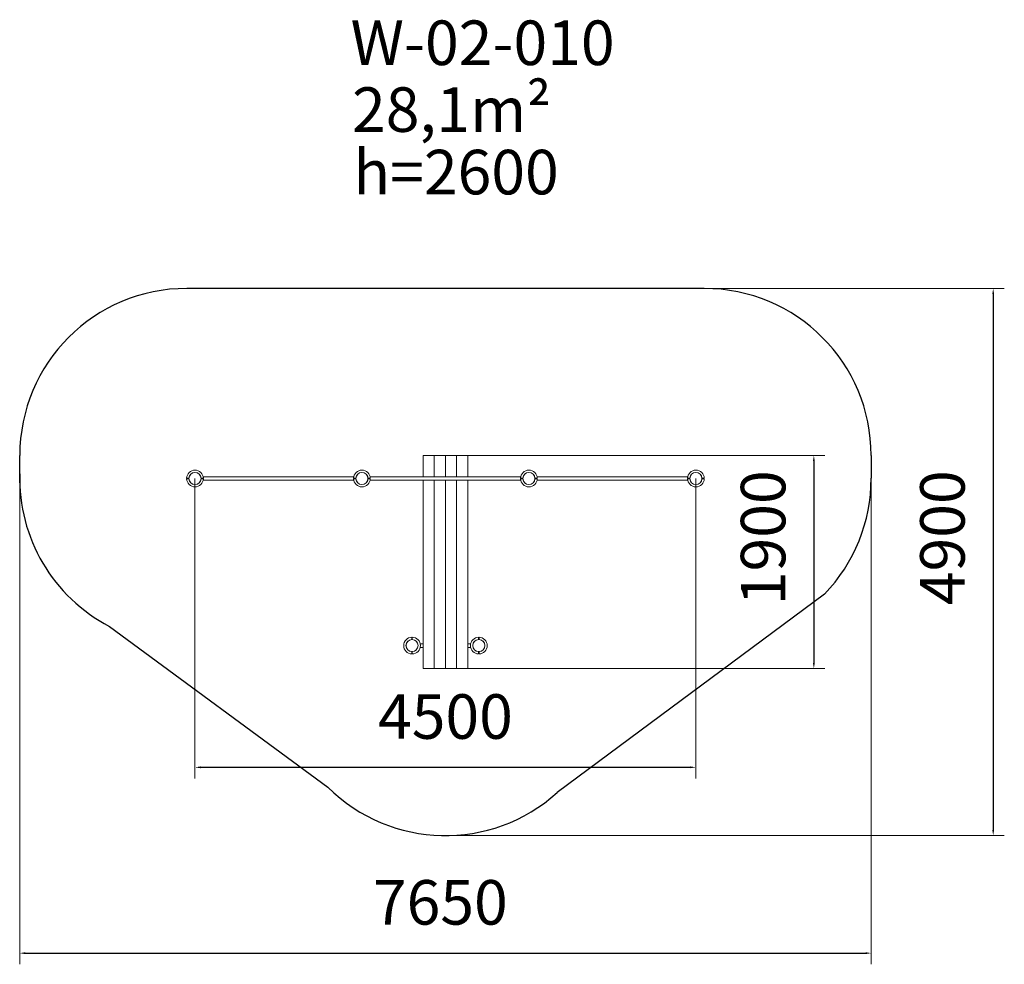
# Model space of a CAD drawing. Units: millimetres. Extents: x 17 to 8863, y -81 to 8399.
import ezdxf

# ---------------------------------------------------------------- set-up
doc = ezdxf.new("R2010")
doc.units = ezdxf.units.MM
doc.layers.add('DiKom', color=7, linetype='Continuous')
doc.styles.add('style1', font='arial.ttf', dxfattribs={"width": 0.8})
doc.dimstyles.new('1-50', dxfattribs={"dimtxt": 400, "dimasz": 50, "dimexe": 100, "dimexo": 0, "dimgap": 200, "dimtad": 1, "dimtxsty": 'style1', "dimcen": 200, "dimclrd": 7, "dimclre": 7, "dimclrt": 7, "dimadec": 1, "dimazin": 2, "dimtfac": 1, "dimtmove": 0, "dimatfit": 2, "dimfxl": 0, "dimlwd": 25, "dimlwe": 18, "dimarcsym": 0})

# ---------------------------------------------------------------- blocks, each defined once
blk = doc.blocks.new('*D290')
at = {"layer": 'DiKom', "color": 7, "linetype": 'Continuous', "lineweight": 18, "transparency": 16777216}
for p, q in [((1592.1, 4280.7), (1592.1, 1587.7)), ((6092.1, 4280.7), (6092.1, 1587.7))]:
    blk.add_line(p, q, dxfattribs=at)
at = {"layer": 'DiKom', "color": 7, "linetype": 'Continuous', "lineweight": 25, "transparency": 16777216}
blk.add_line((1642.1, 1687.7), (6042.1, 1687.7), dxfattribs=at)
at = {"layer": 'DiKom', "color": 7, "linetype": 'Continuous', "transparency": 16777216}
for points in [[(1642.1, 1696), (1642.1, 1679.3), (1592.1, 1687.7)], [(6042.1, 1696), (6042.1, 1679.3), (6092.1, 1687.7)]]:
    blk.add_solid(points, dxfattribs=at)
at = {"layer": 'DiKom', "color": 7, "linetype": 'Continuous', "lineweight": 15, "transparency": 16777216, "insert": (3842.1, 2091.9), "char_height": 400, "attachment_point": 5, "style": 'style1'}
blk.add_mtext('4500', dxfattribs=at)
blk = doc.blocks.new('*D291')
at = {"layer": 'DiKom', "color": 7, "lineweight": 18, "transparency": 16777216}
for p, q in [((17.7, 4486.7), (17.7, -80.8)), ((7667.1, 4486.7), (7667.1, -80.8))]:
    blk.add_line(p, q, dxfattribs=at)
at = {"layer": 'DiKom', "color": 7, "lineweight": 25, "transparency": 16777216}
blk.add_line((67.7, 19.2), (7617.1, 19.2), dxfattribs=at)
at = {"layer": 'DiKom', "color": 7, "transparency": 16777216}
for points in [[(67.7, 27.6), (67.7, 10.9), (17.7, 19.2)], [(7617.1, 27.6), (7617.1, 10.9), (7667.1, 19.2)]]:
    blk.add_solid(points, dxfattribs=at)
at = {"layer": 'DiKom', "color": 7, "transparency": 16777216, "insert": (3796.2, 423.5), "char_height": 400, "attachment_point": 5, "style": 'style1'}
blk.add_mtext('7650', dxfattribs=at)
blk = doc.blocks.new('*D292')
at = {"layer": 'DiKom', "color": 7, "linetype": 'Continuous', "lineweight": 18, "transparency": 16777216}
for p, q in [((3642.1, 4486.7), (7252.1, 4486.7)), ((3642.1, 2574.7), (7252.1, 2574.7))]:
    blk.add_line(p, q, dxfattribs=at)
at = {"layer": 'DiKom', "color": 7, "linetype": 'Continuous', "lineweight": 25, "transparency": 16777216}
blk.add_line((7152.1, 4436.7), (7152.1, 2624.7), dxfattribs=at)
at = {"layer": 'DiKom', "color": 7, "linetype": 'Continuous', "transparency": 16777216}
for points in [[(7143.8, 4436.7), (7160.5, 4436.7), (7152.1, 4486.7)], [(7143.8, 2624.7), (7160.5, 2624.7), (7152.1, 2574.7)]]:
    blk.add_solid(points, dxfattribs=at)
at = {"layer": 'DiKom', "color": 7, "linetype": 'Continuous', "lineweight": 15, "transparency": 16777216, "insert": (6747.9, 3748.5), "char_height": 400, "attachment_point": 5, "rotation": 90, "style": 'style1'}
blk.add_mtext('1900', dxfattribs=at)
blk = doc.blocks.new('*D293')
at = {"layer": 'DiKom', "color": 7, "lineweight": 18, "transparency": 16777216}
for p, q in [((6167.1, 5986.7), (8863.2, 5986.7)), ((3807, 1075.1), (8863.2, 1075.1))]:
    blk.add_line(p, q, dxfattribs=at)
at = {"layer": 'DiKom', "color": 7, "lineweight": 25, "transparency": 16777216}
blk.add_line((8763.2, 5936.7), (8763.2, 1125.1), dxfattribs=at)
at = {"layer": 'DiKom', "color": 7, "transparency": 16777216}
for points in [[(8754.8, 5936.7), (8771.5, 5936.7), (8763.2, 5986.7)], [(8754.8, 1125.1), (8771.5, 1125.1), (8763.2, 1075.1)]]:
    blk.add_solid(points, dxfattribs=at)
at = {"layer": 'DiKom', "color": 7, "transparency": 16777216, "insert": (8358.9, 3748.5), "char_height": 400, "attachment_point": 5, "rotation": 90, "style": 'style1'}
blk.add_mtext('4900', dxfattribs=at)

msp = doc.modelspace()

# ---------------------------------------------------------------- linework, layer by layer
at = {"layer": 'DiKom', "color": 3}
for p, q in [((6167.13, 5986.652), (1517.69, 5986.652)), ((17.69, 4242.652), (17.69, 4486.652)), ((7667.13, 4486.652), (7667.13, 4282.652)), ((7247.344, 3241.913), (4846.657, 1460.684)), ((824.659, 2952.071), (2786.472, 1509.013))]:
    msp.add_line(p, q, dxfattribs=at)
at = {"layer": 'DiKom', "color": 7, "linetype": 'Continuous', "lineweight": 15}
for p, q in [((3642.13, 4486.652), (3642.13, 4296.652)), ((4042.13, 4486.652), (3642.13, 4486.652)), ((3742.13, 4486.652), (3742.13, 4296.652)), ((3842.13, 4486.652), (3842.13, 4296.652)), ((3942.13, 4486.652), (3942.13, 4296.652)), ((4042.13, 4486.652), (4042.13, 4296.652)), ((1537.667, 4282.652), (1517.13, 4282.652)), ((1537.667, 4278.652), (1517.13, 4278.652)), ((1667.13, 4282.652), (1646.593, 4282.652)), ((1667.13, 4278.652), (1646.593, 4278.652)), ((3018.857, 4296.652), (1665.403, 4296.652)), ((1665.403, 4264.652), (3018.857, 4264.652)), ((3037.667, 4282.652), (3017.13, 4282.652)), ((3037.667, 4278.652), (3017.13, 4278.652)), ((3167.13, 4282.652), (3146.593, 4282.652)), ((3167.13, 4282.652), (3146.593, 4282.652)), ((3167.13, 4278.652), (3146.593, 4278.652)), ((3167.13, 4278.652), (3146.593, 4278.652)), ((3147.13, 4282.652), (3147.13, 4278.652)), ((3642.13, 4296.652), (3165.403, 4296.652)), ((4518.857, 4296.652), (3165.403, 4296.652)), ((3165.403, 4264.652), (3642.13, 4264.652)), ((3165.403, 4264.652), (4518.857, 4264.652)), ((3642.13, 4264.652), (3642.13, 2574.652)), ((3742.13, 4264.652), (3742.13, 2574.652)), ((3842.13, 4264.652), (3842.13, 2574.652)), ((3942.13, 4264.652), (3942.13, 2574.652)), ((4518.857, 4296.652), (4042.13, 4296.652)), ((4042.13, 4264.652), (4518.857, 4264.652)), ((4042.13, 4264.652), (4042.13, 2574.652)), ((4537.667, 4282.652), (4517.13, 4282.652)), ((4537.667, 4278.652), (4517.13, 4278.652)), ((4667.13, 4282.652), (4646.593, 4282.652)), ((4667.13, 4278.652), (4646.593, 4278.652)), ((4647.13, 4282.652), (4647.13, 4278.652)), ((6018.857, 4296.652), (4665.403, 4296.652)), ((4665.403, 4264.652), (6018.857, 4264.652)), ((6017.13, 4282.652), (6037.667, 4282.652)), ((6017.13, 4278.652), (6037.667, 4278.652)), ((6037.13, 4278.652), (6037.13, 4282.652)), ((6146.593, 4282.652), (6167.13, 4282.652)), ((6146.593, 4278.652), (6167.13, 4278.652)), ((6147.13, 4282.652), (6147.13, 4278.652)), ((3540.13, 2855.652), (3540.13, 2835.115)), ((3540.13, 2835.115), (3540.13, 2855.652)), ((3540.13, 2855.652), (3540.13, 2835.115)), ((3544.13, 2855.652), (3544.13, 2835.115)), ((3544.13, 2835.115), (3544.13, 2855.652)), ((3544.13, 2855.652), (3544.13, 2835.115)), ((4140.13, 2855.652), (4140.13, 2835.115)), ((4140.13, 2835.115), (4140.13, 2855.652)), ((4140.13, 2855.652), (4140.13, 2835.115)), ((4144.13, 2855.652), (4144.13, 2835.115)), ((4144.13, 2835.115), (4144.13, 2855.652)), ((4144.13, 2855.652), (4144.13, 2835.115)), ((3593.705, 2796.652), (3594.228, 2796.652)), ((3594.228, 2764.652), (3593.705, 2764.652)), ((3615.403, 2796.652), (3642.13, 2796.652)), ((3642.13, 2764.652), (3615.403, 2764.652)), ((4042.13, 2796.652), (4068.856, 2796.652)), ((4068.856, 2764.652), (4042.13, 2764.652)), ((3540.13, 2726.189), (3540.13, 2705.652)), ((3540.13, 2705.652), (3540.13, 2726.189)), ((3540.13, 2726.189), (3540.13, 2705.652)), ((3544.13, 2726.189), (3544.13, 2705.652)), ((3544.13, 2705.652), (3544.13, 2726.189)), ((3544.13, 2726.189), (3544.13, 2705.652)), ((4140.13, 2726.189), (4140.13, 2705.652)), ((4140.13, 2705.652), (4140.13, 2726.189)), ((4140.13, 2726.189), (4140.13, 2705.652)), ((4144.13, 2726.189), (4144.13, 2705.652)), ((4144.13, 2705.652), (4144.13, 2726.189)), ((4144.13, 2726.189), (4144.13, 2705.652)), ((4042.13, 2574.652), (3642.13, 2574.652))]:
    msp.add_line(p, q, dxfattribs=at)
for centre in [(1592.13, 4280.652), (3092.13, 4280.652), (3092.13, 4280.652), (4592.13, 4280.652), (6092.13, 4280.652), (3542.13, 2780.652), (4142.13, 2780.652)]:
    msp.add_circle(centre, 54, dxfattribs=at)
at = {"layer": 'DiKom', "color": 3}
for centre, start, end in [((1517.69, 4486.652), 90, 180), ((6167.13, 4486.652), 0, 90), ((1517.157, 4282.652), 178.4719314, 242.5053996), ((6167.13, 4282.652), 316.066276, 0), ((3842.13, 2574.652), 225.269582, 312.0427211)]:
    msp.add_arc(centre, 1500, start, end, dxfattribs=at)
at = {"layer": 'DiKom', "color": 7, "linetype": 'Continuous', "lineweight": 15}
for centre, radius, start, end in [((1592.13, 4280.652), 75, 1.5280686, 178.4719314), ((1592.13, 4280.652), 54.5, 2.1030696, 177.8969304), ((3092.13, 4280.652), 75, 1.5280686, 178.4719314), ((3092.13, 4280.652), 54.5, 2.1030696, 177.8969304), ((4592.13, 4280.652), 75, 1.5280686, 178.4719314), ((4592.13, 4280.652), 54.5, 2.1030696, 177.8969304), ((6092.13, 4280.652), 75, 1.5280686, 178.4719314), ((6092.13, 4280.652), 54.5, 2.1030696, 177.8969304), ((1592.13, 4280.652), 75, 181.5280686, 358.4719314), ((1592.13, 4280.652), 54.5, 182.1030696, 357.8969304), ((3092.13, 4280.652), 75, 181.5280686, 358.4719314), ((3092.13, 4280.652), 54.5, 182.1030696, 357.8969304), ((4592.13, 4280.652), 75, 181.5280686, 358.4719314), ((4592.13, 4280.652), 54.5, 182.1030696, 357.8969304), ((6092.13, 4280.652), 75, 181.5280686, 358.4719314), ((6092.13, 4280.652), 54.5, 182.1030696, 357.8969304), ((3542.13, 2780.652), 75, 91.5280686, 268.4719314), ((3542.13, 2780.652), 75, 91.5280686, 268.4719314), ((3542.13, 2780.652), 75, 91.5280686, 268.4719314), ((3542.13, 2780.652), 54.5, 92.1030696, 267.8969304), ((3542.13, 2780.652), 54.5, 92.1030696, 267.8969304), ((3542.13, 2780.652), 54.5, 92.1030696, 267.8969304), ((3542.13, 2780.652), 75, 271.5280686, 88.4719314), ((3542.13, 2780.652), 75, 271.5280686, 88.4719314), ((3542.13, 2780.652), 75, 271.5280686, 88.4719314), ((3542.13, 2780.652), 54.5, 272.1030696, 87.8969304), ((3542.13, 2780.652), 54.5, 272.1030696, 87.8969304), ((3542.13, 2780.652), 54.5, 272.1030696, 87.8969304), ((4142.13, 2780.652), 75, 91.5280686, 268.4719314), ((4142.13, 2780.652), 75, 91.5280686, 268.4719314), ((4142.13, 2780.652), 75, 91.5280686, 268.4719314), ((4142.13, 2780.652), 54.5, 92.1030696, 267.8969304), ((4142.13, 2780.652), 54.5, 92.1030696, 267.8969304), ((4142.13, 2780.652), 54.5, 92.1030696, 267.8969304), ((4142.13, 2780.652), 75, 271.5280686, 88.4719314), ((4142.13, 2780.652), 75, 271.5280686, 88.4719314), ((4142.13, 2780.652), 75, 271.5280686, 88.4719314), ((4142.13, 2780.652), 54.5, 272.1030696, 87.8969304), ((4142.13, 2780.652), 54.5, 272.1030696, 87.8969304), ((4142.13, 2780.652), 54.5, 272.1030696, 87.8969304)]:
    msp.add_arc(centre, radius, start, end, dxfattribs=at)

# ---------------------------------------------------------------- texts
at = {"layer": 'DiKom', "char_height": 400, "width": 5405.47657, "attachment_point": 1, "style": 'style1'}
for s, insert in [('W-02-010', (2989.993, 8392.348)), ('28,1m²', (3003.039, 7792.504))]:
    msp.add_mtext(s, dxfattribs=dict(at, insert=insert))
at = {"layer": 'DiKom', "insert": (3014.336, 7231.436), "char_height": 400, "attachment_point": 1, "style": 'style1'}
msp.add_mtext_dynamic_manual_height_columns('{\\C0;h=2600}', width=2314.70037, gutter_width=20, heights=[0], dxfattribs=at)

# ---------------------------------------------------------------- dimensions: what is measured, and where the dimension line sits
at = {"layer": 'DiKom', "color": 3}
dim = msp.add_linear_dim(base=(8763.151, 1075.065), p1=(6167.13, 5986.652), p2=(3806.951, 1075.065), angle=90, text='4900', dimstyle='1-50', dxfattribs=at)
dim.commit()
dim.dimension.update_dxf_attribs({"geometry": '*D293', "text_midpoint": (8763.151, 3748.463), "dimtype": 160})
dim = msp.add_linear_dim(base=(7667.13, 19.242), p1=(17.69, 4486.652), p2=(7667.13, 4486.652), text='7650', dimstyle='1-50', dxfattribs=at)
dim.commit()
dim.dimension.update_dxf_attribs({"geometry": '*D291', "text_midpoint": (3796.18, 19.242), "dimtype": 160})
at = {"layer": 'DiKom', "color": 7, "linetype": 'Continuous', "lineweight": 15}
dim = msp.add_linear_dim(base=(7152.145, 2574.652), p1=(3642.13, 4486.652), p2=(3642.13, 2574.652), angle=90, text='1900', dimstyle='1-50', dxfattribs=at)
dim.commit()
dim.dimension.update_dxf_attribs({"geometry": '*D292', "text_midpoint": (7152.145, 3748.463), "dimtype": 160})
dim = msp.add_linear_dim(base=(6092.13, 1687.664), p1=(1592.13, 4280.652), p2=(6092.13, 4280.652), dimstyle='1-50', dxfattribs=at)
dim.commit()
dim.dimension.update_dxf_attribs({"geometry": '*D290', "text_midpoint": (3842.13, 1687.664), "dimtype": 160})

doc.saveas('drawing.dxf')
